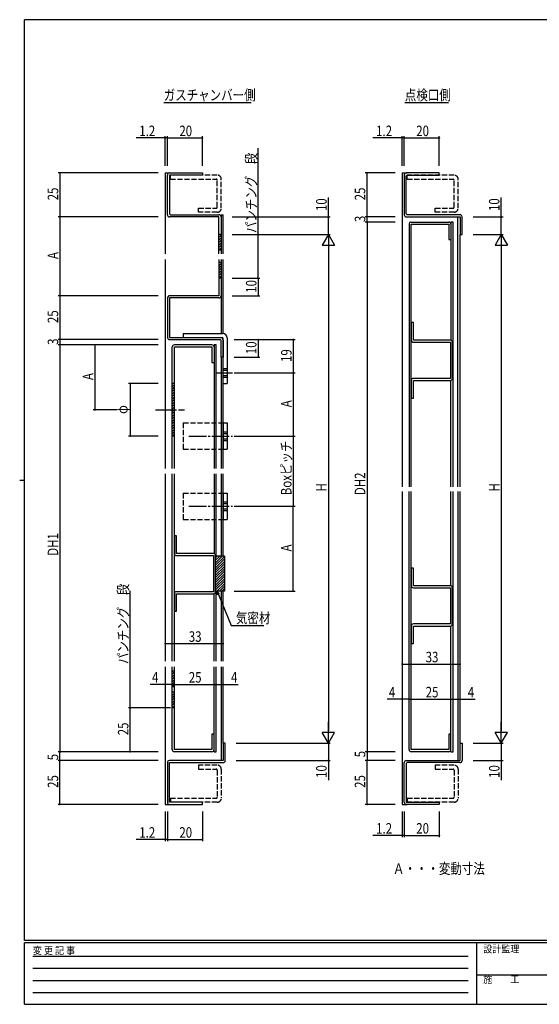
# Model space of a CAD drawing. Extents: x 0 to 793, y 0 to 564.
# Drawn here: x 0 to 296, y 0 to 561 of the extents above; entities that cross this region are included whole.
import ezdxf

# ---------------------------------------------------------------- set-up
doc = ezdxf.new("R2010")
doc.units = 0
for name, pattern in [('HIDDEN', [0.375, 0.25, -0.125]), ('YCENTER_1', [13, 10, -1, 1, -1]), ('YHIDDEN_1', [4, 3, -1])]:
    doc.linetypes.add(name, pattern=pattern)
for name, color, linetype in [('USER1', 3, 'CONTINUOUS'), ('YKK_11', 7, 'CONTINUOUS'), ('YKK_12', 2, 'CONTINUOUS'), ('YKK_13', 4, 'CONTINUOUS'), ('YKK_D', 6, 'CONTINUOUS'), ('YKK_ZWAK', 7, 'CONTINUOUS')]:
    doc.layers.add(name, color=color, linetype=linetype)
doc.styles.get("Standard").update_dxf_attribs({"font": 'ROMANS.SHX', "bigfont": 'EXTFONT.SHX'})
doc.styles.add('YKK_OSSTYLE1', font='romans.shx', dxfattribs={"width": 0.9, "bigfont": 'EXTFONT.SHX'})

# ---------------------------------------------------------------- blocks, each defined once
blk = doc.blocks.new('A201')
at = {"layer": 'YKK_ZWAK', "color": 254, "linetype": 'Continuous'}
for p, q in [((571, 410), (21, 410)), ((21, 35), (21, 410)), ((19, 222.5), (21, 222.5)), ((571, 35), (21, 35)), ((544, 34), (21, 34)), ((21, 9), (21, 34)), ((205, 34), (205, 9)), ((21, 9), (544, 9))]:
    blk.add_line(p, q, dxfattribs=at)
at = {"layer": 'YKK_ZWAK', "color": 131, "linetype": 'HIDDEN'}
for p, q in [((24.28, 28.63), (201.57, 28.63)), ((24.28, 23.68), (201.57, 23.68)), ((24.28, 18.74), (201.57, 18.74)), ((24.28, 13.79), (201.57, 13.79))]:
    blk.add_line(p, q, dxfattribs=at)
at = {"layer": 'YKK_ZWAK', "color": 131, "linetype": 'Continuous'}
blk.add_line((205, 21), (297, 21), dxfattribs=at)
at = {"layer": 'YKK_ZWAK', "color": 131, "linetype": 'Continuous', "style": 'YKK_OSSTYLE1', "width": 0.9}
for s, p in [('変 更 記 事', (24.37, 29.39)), ('設計監理', (207.69, 30.05)), ('施\u3000\u3000工', (207.69, 17.68))]:
    blk.add_text(s, height=3, dxfattribs=at).set_placement(p)

msp = doc.modelspace()

# ---------------------------------------------------------------- linework, layer by layer
at = {"layer": 'USER1'}
for p, q in [((82.07, 514.23), (131.97, 514.23)), ((219.49, 514.23), (244.44, 514.23))]:
    msp.add_line(p, q, dxfattribs=at)
at = {"layer": 'YKK_11', "color": 0, "linetype": 'ByBlock'}
for p, q in [((84.15, 450.19), (84.15, 472.79)), ((85.35, 473.99), (104.15, 473.99)), ((85.35, 472.79), (85.35, 450.69)), ((104.16, 472.79), (85.35, 472.79)), ((104.15, 473.99), (104.15, 472.79)), ((219.15, 472.79), (219.15, 450.19)), ((239.15, 473.99), (220.35, 473.99)), ((220.35, 472.29), (220.85, 472.79)), ((220.35, 450.69), (220.35, 472.29)), ((220.85, 472.79), (239.15, 472.79)), ((239.15, 472.79), (239.15, 473.99)), ((85.35, 450.69), (85.85, 450.19)), ((85.8, 450.19), (113.55, 450.19)), ((220.85, 450.19), (220.35, 450.69)), ((250.95, 450.19), (220.8, 450.19)), ((113.55, 448.99), (85.35, 448.99)), ((113.55, 427.94), (113.55, 448.99)), ((114.75, 448.99), (114.75, 427.94)), ((220.35, 448.99), (250.95, 448.99)), ((221.95, 445.04), (221.95, 294.96)), ((222.95, 445.99), (244.55, 445.99)), ((223.15, 294.96), (223.15, 444.79)), ((223.15, 444.79), (244.55, 444.79)), ((244.55, 444.79), (244.55, 435.99)), ((245.75, 445.99), (245.75, 378.69)), ((246.95, 445.99), (245.75, 445.99)), ((246.95, 294.96), (246.95, 445.99)), ((250.95, 448.99), (250.95, 438.99)), ((252.15, 438.99), (252.15, 449.09)), ((114.75, 438.99), (113.55, 438.99)), ((250.95, 438.99), (252.15, 438.99)), ((244.55, 435.99), (245.75, 435.99)), ((114.75, 429.99), (113.55, 429.99)), ((113.55, 424.69), (113.55, 403.99)), ((114.75, 422.99), (113.55, 422.99)), ((114.75, 424.69), (114.75, 403.99)), ((114.75, 413.99), (113.55, 413.99)), ((84.15, 402.49), (84.15, 380.49)), ((113.55, 402.79), (85.35, 402.79)), ((85.35, 402.79), (85.35, 380.19)), ((113.55, 403.99), (85.65, 403.99)), ((223.15, 388.69), (223.15, 378.69)), ((224.35, 388.69), (223.15, 388.69)), ((224.35, 378.69), (224.35, 388.69)), ((85.35, 380.19), (114.41, 380.19)), ((85.65, 378.99), (114.28, 378.99)), ((114.75, 378.49), (114.25, 378.99)), ((114.75, 368.99), (114.75, 378.49)), ((115.95, 378.69), (115.95, 368.99)), ((245.45, 378.69), (224.35, 378.69)), ((224.35, 377.49), (245.45, 377.49)), ((245.45, 377.49), (245.45, 356.89)), ((246.65, 356.89), (246.65, 377.49)), ((86.95, 305.49), (86.95, 374.79)), ((109.57, 375.99), (88.14, 375.99)), ((88.15, 305.49), (88.15, 374.79)), ((88.15, 374.79), (109.55, 374.79)), ((109.55, 374.79), (109.55, 365.99)), ((110.75, 375.99), (110.75, 305.49)), ((111.95, 375.99), (110.75, 375.99)), ((111.95, 305.49), (111.95, 375.99)), ((109.55, 365.99), (110.75, 365.99)), ((115.95, 368.99), (114.75, 368.99)), ((88.15, 353.99), (86.95, 353.99)), ((223.15, 355.69), (223.15, 345.69)), ((245.45, 356.89), (224.35, 356.89)), ((224.35, 355.69), (245.45, 355.69)), ((224.35, 345.69), (224.35, 355.69)), ((245.75, 294.96), (245.75, 355.69)), ((223.15, 345.69), (224.35, 345.69)), ((88.15, 323.99), (86.95, 323.99)), ((86.95, 195.68), (86.95, 302.49)), ((88.15, 195.68), (88.15, 302.49)), ((110.75, 302.49), (110.75, 257.07)), ((111.95, 255.57), (111.95, 302.49)), ((221.95, 145.19), (221.95, 292.31)), ((223.15, 145.19), (223.15, 292.31)), ((245.75, 238.69), (245.75, 292.31)), ((246.95, 143.99), (246.95, 292.31)), ((88.15, 267.07), (88.15, 257.07)), ((89.35, 267.07), (88.15, 267.07)), ((89.35, 257.07), (89.35, 267.07)), ((110.45, 257.07), (89.35, 257.07)), ((89.35, 255.87), (110.45, 255.87)), ((110.45, 255.87), (110.45, 235.27)), ((111.65, 235.27), (111.65, 255.87)), ((223.15, 248.69), (223.15, 238.69)), ((224.35, 248.69), (223.15, 248.69)), ((224.35, 238.69), (224.35, 248.69)), ((245.45, 238.69), (224.35, 238.69)), ((224.35, 237.49), (245.45, 237.49)), ((245.45, 237.49), (245.45, 216.89)), ((246.65, 216.89), (246.65, 237.49)), ((88.15, 234.07), (88.15, 224.07)), ((110.45, 235.27), (89.35, 235.27)), ((89.35, 234.07), (110.45, 234.07)), ((89.35, 224.07), (89.35, 234.07)), ((110.75, 195.68), (110.75, 234.07)), ((111.95, 195.68), (111.95, 235.57)), ((88.15, 224.07), (89.35, 224.07)), ((223.15, 215.69), (223.15, 205.69)), ((245.45, 216.89), (224.35, 216.89)), ((224.35, 215.69), (245.45, 215.69)), ((224.35, 205.69), (224.35, 215.69)), ((245.75, 143.99), (245.75, 215.69)), ((223.15, 205.69), (224.35, 205.69)), ((86.95, 145.19), (86.95, 192.42)), ((88.15, 145.19), (88.15, 192.42)), ((110.75, 143.99), (110.75, 192.42)), ((111.95, 143.99), (111.95, 192.42)), ((88.15, 189.99), (86.95, 189.99)), ((88.15, 180.99), (86.95, 180.99)), ((88.15, 177.99), (86.95, 177.99)), ((88.15, 168.99), (86.95, 168.99)), ((109.55, 153.99), (109.55, 145.19)), ((110.75, 153.99), (109.55, 153.99)), ((244.55, 153.99), (244.55, 145.19)), ((245.75, 153.99), (244.55, 153.99)), ((115.95, 148.99), (115.95, 138.99)), ((117.15, 148.99), (115.95, 148.99)), ((117.15, 138.99), (117.15, 148.99)), ((250.95, 148.99), (252.15, 148.99)), ((250.95, 138.99), (250.95, 148.99)), ((252.15, 148.99), (252.15, 138.99)), ((109.55, 145.19), (88.15, 145.19)), ((109.55, 143.99), (88.15, 143.99)), ((110.79, 143.99), (111.95, 143.99)), ((244.55, 145.19), (223.15, 145.19)), ((244.55, 143.99), (223.15, 143.99)), ((245.79, 143.99), (246.95, 143.99)), ((84.15, 137.79), (84.15, 115.19)), ((115.95, 138.99), (85.35, 138.99)), ((85.35, 137.79), (115.95, 137.79)), ((85.35, 115.19), (85.35, 137.79)), ((219.15, 115.19), (219.15, 137.79)), ((220.35, 138.99), (250.95, 138.99)), ((220.85, 137.79), (220.35, 137.29)), ((220.35, 137.29), (220.35, 115.19)), ((250.95, 137.79), (220.83, 137.79)), ((104.15, 115.19), (85.35, 115.19)), ((85.35, 113.99), (104.15, 113.99)), ((104.15, 113.99), (104.15, 115.19)), ((220.35, 115.19), (239.15, 115.19)), ((239.15, 113.99), (220.35, 113.99)), ((239.15, 115.19), (239.15, 113.99))]:
    msp.add_line(p, q, dxfattribs=at)
for centre, radius, start, end in [((85.35, 472.79), 1.2, 90, 180), ((220.35, 472.79), 1.2, 90, 180), ((85.35, 450.19), 1.2, 180, 270), ((113.55, 448.99), 1.2, 0, 90), ((220.35, 450.19), 1.2, 180, 270), ((250.95, 448.99), 1.2, 0, 90), ((222.95, 444.99), 1, 90, 180), ((244.55, 444.79), 1.2, 0, 90), ((85.65, 402.49), 1.5, 90, 180), ((113.55, 403.99), 1.2, 270, 0), ((85.65, 380.49), 1.5, 180, 270), ((114.45, 378.69), 1.5, 0, 90), ((224.35, 378.69), 1.2, 180, 270), ((245.45, 377.49), 1.2, 0, 90), ((88.15, 374.79), 1.2, 90, 180), ((109.55, 374.79), 1.2, 0, 90), ((224.35, 355.69), 1.2, 90, 180), ((245.45, 356.89), 1.2, 270, 0), ((89.35, 257.07), 1.2, 180, 270), ((110.45, 255.87), 1.2, 0, 90), ((224.35, 238.69), 1.2, 180, 270), ((245.45, 237.49), 1.2, 0, 90), ((89.35, 234.07), 1.2, 90, 180), ((110.45, 235.27), 1.2, 270, 0), ((224.35, 215.69), 1.2, 90, 180), ((245.45, 216.89), 1.2, 270, 0), ((88.15, 145.19), 1.2, 180, 270), ((109.55, 145.19), 1.2, 270, 0), ((223.15, 145.19), 1.2, 180, 270), ((244.55, 145.19), 1.2, 270, 0), ((85.35, 137.79), 1.2, 90, 180), ((115.95, 138.99), 1.2, 270, 0), ((220.35, 137.79), 1.2, 90, 180), ((250.95, 138.99), 1.2, 270, 0), ((85.35, 115.19), 1.2, 180, 270), ((220.35, 115.19), 1.2, 180, 270)]:
    msp.add_arc(centre, radius, start, end, dxfattribs=at)
at = {"layer": 'YKK_12', "linetype": 'Continuous'}
for p, q in [((82.95, 473.99), (82.95, 427.94)), ((82.95, 473.99), (86.15, 473.99)), ((217.95, 473.99), (217.95, 294.96)), ((217.95, 473.99), (220.92, 473.99)), ((114.75, 450.19), (114.75, 427.94)), ((115.95, 427.94), (115.95, 450.19)), ((249.75, 294.96), (249.75, 448.99)), ((250.95, 294.96), (250.95, 438.99)), ((82.95, 434.8), (82.95, 427.94)), ((82.95, 424.69), (82.95, 305.49)), ((114.75, 424.69), (114.75, 382.49)), ((115.95, 382.48), (115.95, 424.69)), ((114.75, 368.99), (114.75, 305.49)), ((115.95, 305.49), (115.95, 355.1)), ((82.95, 302.49), (82.95, 195.68)), ((114.75, 302.49), (114.75, 255.57)), ((115.95, 255.57), (115.95, 302.49)), ((217.95, 292.31), (217.95, 113.99)), ((249.75, 292.31), (249.75, 138.99)), ((250.95, 148.93), (250.95, 292.31)), ((114.75, 235.57), (114.75, 195.68)), ((115.95, 195.68), (115.95, 235.57)), ((82.95, 192.42), (82.95, 113.99)), ((114.75, 192.42), (114.75, 138.99)), ((115.95, 148.99), (115.95, 192.42)), ((82.95, 113.99), (86.15, 113.99)), ((217.95, 113.99), (220.85, 113.99))]:
    msp.add_line(p, q, dxfattribs=at)
at = {"layer": 'YKK_13', "linetype": 'YHIDDEN_1'}
for p, q in [((112.55, 472.79), (85.85, 472.79)), ((85.85, 470.49), (85.85, 472.79)), ((247.55, 472.79), (220.85, 472.79)), ((220.85, 470.49), (220.85, 472.79)), ((85.85, 470.49), (111.95, 470.49)), ((112.55, 454.49), (112.55, 469.89)), ((114.85, 453.89), (114.85, 470.49)), ((220.85, 470.49), (246.95, 470.49)), ((247.55, 454.49), (247.55, 469.89)), ((249.85, 453.89), (249.85, 470.49)), ((101.85, 453.89), (111.95, 453.89)), ((101.85, 451.59), (101.85, 453.89)), ((112.55, 451.59), (101.85, 451.59)), ((236.85, 453.89), (246.95, 453.89)), ((236.85, 451.59), (236.85, 453.89)), ((247.55, 451.59), (236.85, 451.59)), ((115.95, 362.49), (118.25, 362.49)), ((115.95, 361.49), (118.25, 361.49)), ((115.95, 358.49), (118.25, 358.49)), ((115.95, 357.49), (118.25, 357.49)), ((93.25, 331.49), (93.25, 316.49)), ((93.25, 331.49), (115.93, 331.49)), ((115.95, 326.49), (118.25, 326.49)), ((115.95, 325.49), (118.25, 325.49)), ((115.95, 322.49), (118.25, 322.49)), ((115.95, 321.49), (118.25, 321.49)), ((93.25, 316.49), (115.95, 316.49)), ((93.25, 291.49), (93.25, 276.49)), ((93.25, 291.49), (115.93, 291.49)), ((115.95, 286.49), (118.25, 286.49)), ((115.95, 285.49), (118.25, 285.49)), ((115.95, 282.49), (118.25, 282.49)), ((115.95, 281.49), (118.25, 281.49)), ((93.25, 276.49), (115.95, 276.49)), ((112.55, 136.39), (101.85, 136.39)), ((101.85, 136.39), (101.85, 134.09)), ((247.55, 136.39), (236.85, 136.39)), ((236.85, 136.39), (236.85, 134.09)), ((101.85, 134.09), (111.95, 134.09)), ((112.55, 133.49), (112.55, 118.09)), ((114.85, 134.09), (114.85, 117.49)), ((236.85, 134.09), (246.95, 134.09)), ((247.55, 133.49), (247.55, 118.09)), ((249.85, 134.09), (249.85, 117.49)), ((85.85, 117.49), (111.95, 117.49)), ((85.85, 117.49), (85.85, 115.19)), ((112.55, 115.19), (85.85, 115.19)), ((220.85, 117.49), (246.95, 117.49)), ((220.85, 117.49), (220.85, 115.19)), ((247.55, 115.19), (220.85, 115.19))]:
    msp.add_line(p, q, dxfattribs=at)
at = {"layer": 'YKK_13', "linetype": 'Continuous'}
for p, q in [((114.75, 450.19), (115.95, 450.19)), ((113.55, 438.69), (113.85, 438.99)), ((113.55, 437.28), (114.75, 438.48)), ((113.55, 435.86), (114.75, 437.06)), ((113.55, 434.45), (114.75, 435.65)), ((113.55, 433.03), (114.75, 434.23)), ((113.55, 431.62), (114.75, 432.82)), ((113.55, 430.2), (114.75, 431.4)), ((113.55, 422.69), (113.85, 422.99)), ((113.55, 421.28), (114.75, 422.48)), ((113.55, 419.86), (114.75, 421.06)), ((113.55, 418.45), (114.75, 419.65)), ((113.55, 417.03), (114.75, 418.23)), ((113.55, 415.62), (114.75, 416.82)), ((113.55, 414.2), (114.75, 415.4)), ((93.25, 382.49), (115.75, 382.49)), ((93.25, 382.49), (93.25, 380.19)), ((93.25, 380.19), (115.45, 380.19)), ((115.95, 353.99), (115.95, 379.69)), ((118.25, 379.99), (118.25, 353.99)), ((86.95, 353.69), (87.25, 353.99)), ((115.95, 353.99), (118.25, 353.99)), ((86.95, 352.28), (88.15, 353.48)), ((86.95, 350.86), (88.15, 352.06)), ((86.95, 349.45), (88.15, 350.65)), ((86.95, 348.03), (88.15, 349.23)), ((86.95, 346.62), (88.15, 347.82)), ((86.95, 345.2), (88.15, 346.4)), ((86.95, 343.79), (88.15, 344.99)), ((86.95, 342.38), (88.15, 343.58)), ((86.95, 340.96), (88.15, 342.16)), ((86.95, 339.55), (88.15, 340.75)), ((86.95, 338.13), (88.15, 339.33)), ((86.95, 336.72), (88.15, 337.92)), ((86.95, 335.3), (88.15, 336.5)), ((86.95, 333.89), (88.15, 335.09)), ((86.95, 332.48), (88.15, 333.68)), ((86.95, 331.06), (88.15, 332.26)), ((115.95, 331.49), (115.95, 316.49)), ((115.95, 331.49), (118.25, 331.49)), ((118.25, 331.49), (118.25, 316.49)), ((86.95, 329.65), (88.15, 330.85)), ((86.95, 328.23), (88.15, 329.43)), ((86.95, 326.82), (88.15, 328.02)), ((86.95, 325.41), (88.15, 326.61)), ((86.95, 323.99), (88.15, 325.19)), ((115.95, 316.49), (118.25, 316.49)), ((115.95, 291.49), (115.95, 276.49)), ((115.95, 291.49), (118.25, 291.49)), ((118.25, 291.49), (118.25, 276.49)), ((115.95, 276.49), (118.25, 276.49)), ((111.65, 254.61), (112.61, 255.57)), ((116.65, 255.57), (111.65, 255.57)), ((111.65, 253.2), (114.02, 255.57)), ((111.65, 251.79), (115.43, 255.57)), ((111.65, 250.37), (116.65, 255.37)), ((111.65, 248.96), (116.65, 253.96)), ((116.65, 255.57), (116.65, 235.57)), ((111.65, 247.54), (116.65, 252.54)), ((111.65, 246.13), (116.65, 251.13)), ((111.65, 244.71), (116.65, 249.71)), ((111.65, 243.3), (116.65, 248.3)), ((111.65, 241.89), (116.65, 246.89)), ((111.65, 240.47), (116.65, 245.47)), ((111.65, 239.06), (116.65, 244.06)), ((111.65, 237.64), (116.65, 242.64)), ((111.65, 236.23), (116.65, 241.23)), ((112.41, 235.57), (116.65, 239.82)), ((113.82, 235.57), (116.65, 238.4)), ((115.23, 235.57), (116.65, 236.99)), ((116.65, 235.57), (111.65, 235.57)), ((86.95, 189.69), (87.25, 189.99)), ((86.95, 188.28), (88.15, 189.48)), ((86.95, 186.86), (88.15, 188.06)), ((86.95, 185.45), (88.15, 186.65)), ((86.95, 184.03), (88.15, 185.23)), ((86.95, 182.62), (88.15, 183.82)), ((86.95, 181.2), (88.15, 182.4)), ((86.95, 177.69), (87.25, 177.99)), ((86.95, 176.28), (88.15, 177.48)), ((86.95, 174.86), (88.15, 176.06)), ((86.95, 173.45), (88.15, 174.65)), ((86.95, 172.03), (88.15, 173.23)), ((86.95, 170.62), (88.15, 171.82)), ((86.95, 169.2), (88.15, 170.4))]:
    msp.add_line(p, q, dxfattribs=at)
at = {"layer": 'YKK_13', "linetype": 'YCENTER_1'}
for p, q in [((111.95, 359.99), (121.32, 359.99)), ((77.43, 338.99), (93.93, 338.99)), ((96.46, 323.99), (121.32, 323.99)), ((96.46, 283.99), (121.32, 283.99))]:
    msp.add_line(p, q, dxfattribs=at)
at = {"layer": 'YKK_13', "linetype": 'YHIDDEN_1'}
for centre, radius, start, end in [((112.55, 470.49), 2.3, 0, 90), ((247.55, 470.49), 2.3, 0, 90), ((111.95, 469.89), 0.6, 0, 90), ((246.95, 469.89), 0.6, 0, 90), ((111.95, 454.49), 0.6, 270, 0), ((112.55, 453.89), 2.3, 270, 0), ((246.95, 454.49), 0.6, 270, 0), ((247.55, 453.89), 2.3, 270, 0), ((112.55, 134.09), 2.3, 0, 90), ((247.55, 134.09), 2.3, 0, 90), ((111.95, 133.49), 0.6, 0, 90), ((246.95, 133.49), 0.6, 0, 90), ((111.95, 118.09), 0.6, 270, 0), ((246.95, 118.09), 0.6, 270, 0), ((112.55, 117.49), 2.3, 270, 0), ((247.55, 117.49), 2.3, 270, 0)]:
    msp.add_arc(centre, radius, start, end, dxfattribs=at)
at = {"layer": 'YKK_13', "linetype": 'Continuous'}
for centre, radius in [((115.75, 379.99), 2.5), ((115.45, 379.69), 0.5)]:
    msp.add_arc(centre, radius, 0, 90, dxfattribs=at)
at = {"layer": 'YKK_D'}
for p, q in [((82.95, 477.99), (82.95, 494.99)), ((84.15, 477.99), (84.15, 494.99)), ((84.15, 480.12), (84.15, 494.99)), ((104.15, 477.99), (104.15, 494.99)), ((217.95, 477.99), (217.95, 494.99)), ((219.15, 477.99), (219.15, 494.99)), ((219.15, 482.73), (219.15, 494.99)), ((239.15, 477.99), (239.15, 494.99)), ((82.95, 493.99), (66.35, 493.99)), ((84.15, 493.99), (82.95, 493.99)), ((84.15, 493.99), (104.15, 493.99)), ((84.15, 493.99), (85.85, 493.99)), ((217.95, 493.99), (201.35, 493.99)), ((219.15, 493.99), (217.95, 493.99)), ((219.15, 493.99), (239.15, 493.99)), ((219.15, 493.99), (220.85, 493.99)), ((135.95, 438.99), (135.95, 488.13)), ((78.95, 473.99), (21.95, 473.99)), ((22.95, 473.99), (22.95, 448.99)), ((213.95, 473.99), (196.95, 473.99)), ((197.95, 448.99), (197.95, 473.99)), ((175.95, 448.99), (175.95, 460.11)), ((274.45, 448.99), (274.45, 460.11)), ((78.95, 448.99), (21.95, 448.99)), ((78.95, 448.99), (21.95, 448.99)), ((22.95, 448.99), (22.95, 403.99)), ((121.05, 448.99), (176.95, 448.99)), ((175.95, 438.99), (175.95, 448.99)), ((213.95, 448.99), (196.95, 448.99)), ((213.95, 448.99), (196.95, 448.99)), ((213.95, 445.99), (196.95, 445.99)), ((213.95, 445.99), (196.95, 445.99)), ((197.95, 445.99), (197.95, 448.99)), ((197.95, 445.99), (197.95, 143.99)), ((258.45, 448.99), (275.45, 448.99)), ((274.45, 438.99), (274.45, 448.99)), ((121.05, 438.99), (176.95, 438.99)), ((126.95, 438.99), (136.95, 438.99)), ((127.89, 438.99), (176.95, 438.99)), ((135.95, 413.99), (135.95, 438.99)), ((175.95, 438.99), (172.45, 432.93)), ((175.95, 438.99), (179.45, 432.93)), ((175.95, 438.99), (175.95, 426.87)), ((258.45, 438.99), (275.45, 438.99)), ((261.09, 438.99), (275.45, 438.99)), ((274.45, 438.99), (270.95, 432.93)), ((274.45, 438.99), (277.95, 432.93)), ((274.45, 438.99), (274.45, 426.87)), ((172.45, 432.93), (179.45, 432.93)), ((270.95, 432.93), (277.95, 432.93)), ((175.95, 431.99), (175.95, 155.99)), ((274.45, 431.99), (274.45, 155.99)), ((121.05, 413.99), (136.95, 413.99)), ((126.95, 413.99), (136.95, 413.99)), ((135.95, 413.99), (135.95, 403.99)), ((78.95, 403.99), (21.95, 403.99)), ((22.95, 403.99), (22.95, 378.99)), ((121.05, 403.99), (136.95, 403.99)), ((78.95, 378.99), (21.95, 378.99)), ((22.95, 378.99), (22.95, 375.99)), ((122.25, 378.99), (136.95, 378.99)), ((127.89, 378.99), (156.95, 378.99)), ((135.95, 378.99), (135.95, 368.99)), ((155.95, 378.99), (155.95, 359.99)), ((78.95, 375.99), (21.95, 375.99)), ((22.95, 375.99), (22.95, 143.99)), ((42.95, 338.99), (42.95, 375.99)), ((122.25, 368.99), (136.95, 368.99)), ((122.32, 359.99), (156.95, 359.99)), ((155.95, 359.99), (155.95, 323.99)), ((78.95, 353.99), (61.95, 353.99)), ((62.95, 353.99), (62.95, 323.99)), ((55.6, 338.99), (41.95, 338.99)), ((78.95, 323.99), (61.95, 323.99)), ((122.32, 323.99), (156.95, 323.99)), ((155.95, 323.99), (155.95, 283.99)), ((122.32, 283.99), (156.95, 283.99)), ((155.95, 235.57), (155.95, 283.99)), ((62.95, 192.42), (62.95, 235.8)), ((113.25, 233.7), (120.52, 215.96)), ((122.25, 235.57), (156.95, 235.57)), ((120.52, 215.96), (139.22, 215.96)), ((82.95, 205.68), (115.95, 205.68)), ((62.95, 168.99), (62.95, 192.42)), ((217.95, 193.99), (250.95, 193.99)), ((82.95, 182.42), (74.35, 182.42)), ((86.95, 182.42), (82.95, 182.42)), ((86.95, 182.42), (111.95, 182.42)), ((111.95, 182.42), (115.95, 182.42)), ((115.95, 182.42), (124.55, 182.42)), ((85.95, 168.99), (61.95, 168.99)), ((75.67, 168.99), (61.95, 168.99)), ((62.95, 143.99), (62.95, 168.99)), ((217.95, 173.99), (209.35, 173.99)), ((221.95, 173.99), (217.95, 173.99)), ((221.95, 173.99), (246.95, 173.99)), ((246.95, 173.99), (250.95, 173.99)), ((250.95, 173.99), (259.55, 173.99)), ((175.95, 148.99), (175.95, 161.11)), ((274.45, 148.99), (274.45, 161.11)), ((175.95, 148.99), (172.45, 155.05)), ((179.45, 155.05), (172.45, 155.05)), ((175.95, 148.99), (179.45, 155.05)), ((274.45, 148.99), (270.95, 155.05)), ((277.95, 155.05), (270.95, 155.05)), ((274.45, 148.99), (277.95, 155.05)), ((123.44, 148.99), (176.95, 148.99)), ((175.95, 148.99), (175.95, 138.99)), ((258.45, 148.99), (275.45, 148.99)), ((274.45, 148.99), (274.45, 138.99)), ((78.95, 143.99), (21.95, 143.99)), ((22.95, 138.99), (22.95, 143.99)), ((75.67, 143.99), (61.95, 143.99)), ((213.95, 143.99), (196.95, 143.99)), ((197.95, 143.99), (197.95, 138.99)), ((78.95, 138.99), (21.95, 138.99)), ((22.95, 113.99), (22.95, 138.99)), ((123.44, 138.99), (176.95, 138.99)), ((175.95, 138.99), (175.95, 127.87)), ((213.95, 138.99), (196.95, 138.99)), ((197.95, 113.99), (197.95, 138.99)), ((258.45, 138.99), (275.45, 138.99)), ((274.45, 138.99), (274.45, 127.87)), ((78.95, 113.99), (21.95, 113.99)), ((213.95, 113.99), (196.95, 113.99)), ((82.95, 109.99), (82.95, 92.99)), ((84.15, 109.99), (84.15, 92.99)), ((84.15, 107.29), (84.15, 92.99)), ((104.15, 109.99), (104.15, 92.99)), ((217.95, 109.99), (217.95, 95.32)), ((219.15, 109.99), (219.15, 95.32)), ((219.15, 107.29), (219.15, 95.32)), ((239.15, 109.99), (239.15, 95.32)), ((217.95, 96.32), (201.35, 96.32)), ((219.15, 96.32), (217.95, 96.32)), ((219.15, 96.32), (239.15, 96.32)), ((219.15, 96.32), (220.85, 96.32)), ((82.95, 93.99), (66.35, 93.99)), ((84.15, 93.99), (82.95, 93.99)), ((84.15, 93.99), (104.15, 93.99)), ((84.15, 93.99), (85.85, 93.99))]:
    msp.add_line(p, q, dxfattribs=at)
at = {"layer": 'YKK_D', "linetype": 'ByBlock'}
for p, q in [((112.82, 233.53), (112.6, 235.27)), ((112.6, 235.27), (113.67, 233.87)), ((112.6, 235.27), (113.25, 233.7))]:
    msp.add_line(p, q, dxfattribs=at)
at = {"layer": 'YKK_D', "linetype": 'ByBlock', "const_width": 0.85}
for points in [[(82.84, 493.99, 1), (83.05, 493.99, 1)], [(84.25, 493.99, 1), (84.04, 493.99, 1)], [(84.25, 493.99, 1), (84.04, 493.99, 1)], [(104.04, 493.99, 1), (104.25, 493.99, 1)], [(217.84, 493.99, 1), (218.05, 493.99, 1)], [(219.25, 493.99, 1), (219.04, 493.99, 1)], [(219.25, 493.99, 1), (219.04, 493.99, 1)], [(239.04, 493.99, 1), (239.25, 493.99, 1)], [(22.95, 473.88, 1), (22.95, 474.1, 1)], [(197.95, 473.88, 1), (197.95, 474.1, 1)], [(22.95, 449.1, 1), (22.95, 448.88, 1)], [(22.95, 448.88, 1), (22.95, 449.1, 1)], [(175.95, 448.88, 1), (175.95, 449.1, 1)], [(197.95, 448.88, 1), (197.95, 449.1, 1)], [(197.95, 449.1, 1), (197.95, 448.88, 1)], [(274.45, 448.88, 1), (274.45, 449.1, 1)], [(197.95, 446.1, 1), (197.95, 445.88, 1)], [(197.95, 445.88, 1), (197.95, 446.1, 1)], [(135.95, 438.88, 1), (135.95, 439.1, 1)], [(135.95, 413.88, 1), (135.95, 414.1, 1)], [(135.95, 414.1, 1), (135.95, 413.88, 1)], [(22.95, 404.1, 1), (22.95, 403.88, 1)], [(22.95, 403.88, 1), (22.95, 404.1, 1)], [(135.95, 404.1, 1), (135.95, 403.88, 1)], [(22.95, 378.88, 1), (22.95, 379.1, 1)], [(22.95, 379.1, 1), (22.95, 378.88, 1)], [(22.95, 376.1, 1), (22.95, 375.88, 1)], [(22.95, 375.88, 1), (22.95, 376.1, 1)], [(42.95, 375.88, 1), (42.95, 376.1, 1)], [(135.95, 378.88, 1), (135.95, 379.1, 1)], [(155.95, 378.88, 1), (155.95, 379.1, 1)], [(135.95, 369.1, 1), (135.95, 368.88, 1)], [(155.95, 360.1, 1), (155.95, 359.88, 1)], [(155.95, 359.88, 1), (155.95, 360.1, 1)], [(62.95, 353.88, 1), (62.95, 354.1, 1)], [(42.95, 339.1, 1), (42.95, 338.88, 1)], [(62.95, 324.1, 1), (62.95, 323.88, 1)], [(155.95, 324.1, 1), (155.95, 323.88, 1)], [(155.95, 323.88, 1), (155.95, 324.1, 1)], [(155.95, 283.88, 1), (155.95, 284.1, 1)], [(155.95, 284.1, 1), (155.95, 283.88, 1)], [(155.95, 235.68, 1), (155.95, 235.47, 1)], [(83.05, 205.68, 1), (82.84, 205.68, 1)], [(115.84, 205.68, 1), (116.05, 205.68, 1)], [(218.05, 193.99, 1), (217.84, 193.99, 1)], [(250.84, 193.99, 1), (251.05, 193.99, 1)], [(83.05, 182.42, 1), (82.84, 182.42, 1)], [(86.84, 182.42, 1), (87.05, 182.42, 1)], [(87.05, 182.42, 1), (86.84, 182.42, 1)], [(112.05, 182.42, 1), (111.84, 182.42, 1)], [(111.84, 182.42, 1), (112.05, 182.42, 1)], [(115.84, 182.42, 1), (116.05, 182.42, 1)], [(218.05, 173.99, 1), (217.84, 173.99, 1)], [(221.84, 173.99, 1), (222.05, 173.99, 1)], [(222.05, 173.99, 1), (221.84, 173.99, 1)], [(247.05, 173.99, 1), (246.84, 173.99, 1)], [(246.84, 173.99, 1), (247.05, 173.99, 1)], [(250.84, 173.99, 1), (251.05, 173.99, 1)], [(62.95, 168.88, 1), (62.95, 169.1, 1)], [(22.95, 143.88, 1), (22.95, 144.1, 1)], [(22.95, 144.1, 1), (22.95, 143.88, 1)], [(62.95, 144.1, 1), (62.95, 143.88, 1)], [(197.95, 143.88, 1), (197.95, 144.1, 1)], [(197.95, 144.1, 1), (197.95, 143.88, 1)], [(22.95, 139.1, 1), (22.95, 138.88, 1)], [(22.95, 138.88, 1), (22.95, 139.1, 1)], [(175.95, 139.1, 1), (175.95, 138.88, 1)], [(197.95, 138.88, 1), (197.95, 139.1, 1)], [(197.95, 139.1, 1), (197.95, 138.88, 1)], [(274.45, 139.1, 1), (274.45, 138.88, 1)], [(22.95, 114.1, 1), (22.95, 113.88, 1)], [(197.95, 114.1, 1), (197.95, 113.88, 1)], [(217.84, 96.32, 1), (218.05, 96.32, 1)], [(219.25, 96.32, 1), (219.04, 96.32, 1)], [(219.25, 96.32, 1), (219.04, 96.32, 1)], [(239.04, 96.32, 1), (239.25, 96.32, 1)], [(82.84, 93.99, 1), (83.05, 93.99, 1)], [(84.25, 93.99, 1), (84.04, 93.99, 1)], [(84.25, 93.99, 1), (84.04, 93.99, 1)], [(104.04, 93.99, 1), (104.25, 93.99, 1)]]:
    msp.add_lwpolyline(points, format="xyb", close=True, dxfattribs=at)

# ---------------------------------------------------------------- block references
at = {"layer": 'YKK_ZWAK', "xscale": 1.4, "yscale": 1.4, "zscale": 1.4}
msp.add_blockref('A201', (-26.6, -12.6), dxfattribs=at)

# ---------------------------------------------------------------- texts
at = {"layer": 'USER1', "width": 0.8}
for s, p in [('ガスチャンバー側', (82.07, 515.43)), ('点検口側', (219.49, 515.43)), ('Ａ・・・変動寸法', (212.7, 74.36))]:
    msp.add_text(s, height=6, dxfattribs=at).set_placement(p)
at = {"layer": 'YKK_D', "width": 0.8}
for s, p in [('1.2', (68.14, 494.99)), ('20', (91, 494.99)), ('1.2', (203.14, 494.99)), ('20', (226, 494.99)), ('気密材', (123.22, 217.28)), ('33', (96.38, 206.68)), ('33', (231.38, 194.99)), ('4', (75.4, 183.42)), ('25', (96.37, 183.42)), ('4', (120.4, 183.42)), ('4', (210.4, 174.99)), ('25', (231.37, 174.99)), ('4', (255.4, 174.99)), ('1.2', (68.14, 94.99)), ('20', (91, 94.99)), ('1.2', (203.14, 97.32)), ('20', (226, 97.32))]:
    msp.add_text(s, height=6, dxfattribs=at).set_placement(p)
for s, p in [('パンチング\u3000段\u3000', (134.95, 439.7)), ('25', (21.95, 458.41)), ('25', (196.95, 458.41)), ('10', (174.95, 452.29)), ('10', (273.45, 452.29)), ('3', (196.95, 445.98)), ('A', (21.95, 424.93)), ('10', (134.95, 405.69)), ('25', (21.95, 388.41)), ('3', (21.95, 375.98)), ('10', (134.95, 370.69)), ('19', (154.95, 366.25)), ('A', (41.95, 355.93)), ('A', (154.95, 340.43)), ('φ  ', (61.46, 336.63)), ('Boxピッチ', (154.92, 290.25)), ('DH2', (196.95, 290.34)), ('H', (174.95, 292.44)), ('H', (273.45, 292.44)), ('DH1', (21.95, 255.77)), ('A', (154.95, 258.22)), ('パンチング\u3000段', (61.95, 193.96)), ('25', (61.95, 153.41)), ('5', (21.95, 139.13)), ('5', (196.95, 140.83)), ('10', (174.95, 129.09)), ('10', (273.45, 129.09)), ('25', (21.95, 123.41)), ('25', (196.95, 123.41))]:
    msp.add_text(s, height=6, rotation=90, dxfattribs=at).set_placement(p)

doc.saveas('drawing.dxf')
